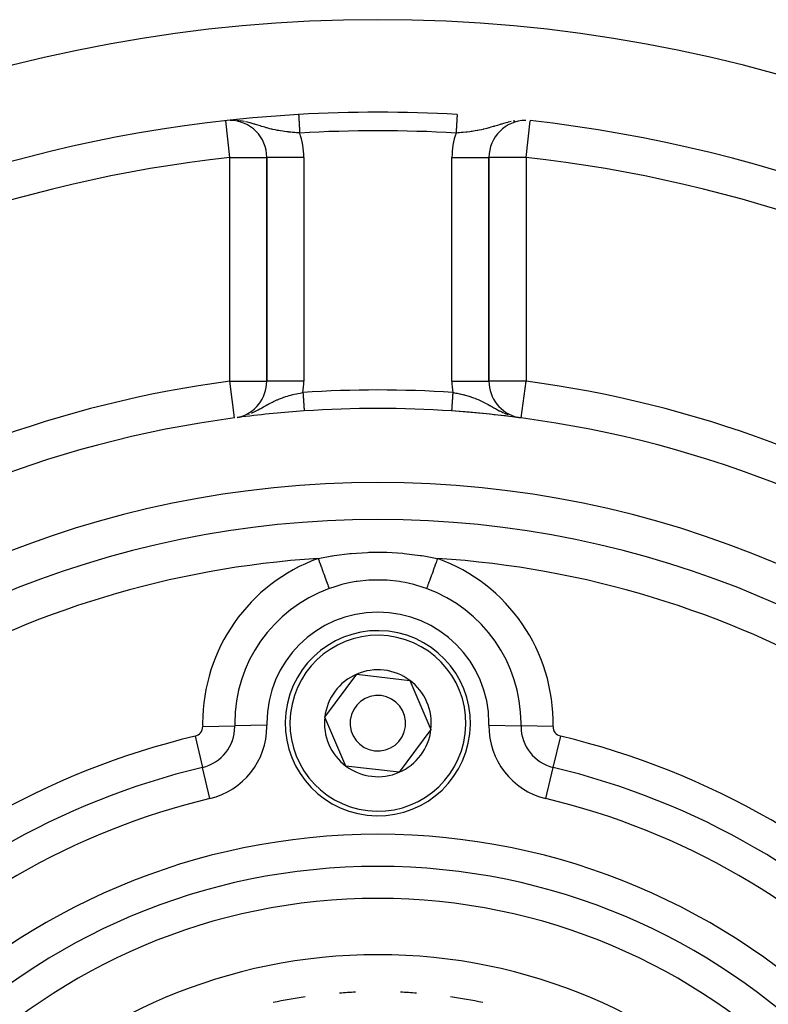
# Model space of a CAD drawing. Extents: x 24 to 1164, y -670 to 196.
# Drawn here: x 479 to 519, y -196 to -143 of the extents above; entities that cross this region are included whole.
import ezdxf

# ---------------------------------------------------------------- set-up
doc = ezdxf.new("R2010")
doc.units = 0
doc.linetypes.add('DASHED', pattern=[11.05, 8.7, -2.35])
doc.layers.get('0').update_dxf_attribs({"linetype": 'CONTINUOUS'})
doc.layers.add('NEVIDI', color=4, linetype='DASHED')

msp = doc.modelspace()

# ---------------------------------------------------------------- linework, layer by layer
at = {"color": 2}
for p, q in [((492.000009, -150.345011), (492.000009, -162.432196)), ((492.000009, -162.432196), (492.000009, -150.345011)), ((504.000009, -162.432196), (504.000009, -150.345011)), ((504.000009, -150.345011), (504.000009, -162.432196)), ((503.997799, -162.432196), (504.000009, -162.432196)), ((494.020631, -164.038577), (494.020639, -164.038694)), ((494.020639, -164.038694), (494.020662, -164.039034)), ((490.262304, -164.414921), (490.262014, -164.412731)), ((490.469542, -164.37981), (490.517772, -164.369608)), ((490.534025, -164.366171), (490.544262, -164.364005)), ((505.449622, -164.377516), (505.45425, -164.37812)), ((505.594761, -164.396184), (505.59715, -164.396498)), ((495.132756, -180.570375), (496.856463, -178.254739)), ((496.856463, -178.254739), (499.723715, -178.589695)), ((499.723715, -178.589695), (500.867261, -181.240286)), ((496.276302, -183.220966), (495.132756, -180.570375)), ((500.867261, -181.240286), (499.143555, -183.555922)), ((499.143555, -183.555922), (496.276302, -183.220966))]:
    msp.add_line(p, q, dxfattribs=at)
for centre, radius, start, end in [((498.000009, -222.90533), 80, 8.650016, 171.349984), ((498.000009, -222.90533), 75, 93.272083, 123.430056), ((490.000009, -150.345011), 2, 0, 89.602853), ((498.000009, -222.90533), 75, 86.727917, 93.272083), ((506.000009, -150.345011), 2, 90.397147, 180), ((498.000009, -222.90533), 75, 53.550401, 83.708374), ((490.000009, -162.432196), 2, 282.768695, 360), ((506.000009, -162.432196), 2, 180, 256.645475), ((498.000009, -222.90533), 59, 93.867302, 97.138507), ((498.000009, -222.90533), 59, 86.132704, 93.867296), ((498.000009, -222.90533), 59, 56.878887, 86.132704), ((498.000009, -222.90533), 59, 82.885763, 86.132695), ((498.000009, -222.90533), 59, 97.535909, 126.789726), ((498.000009, -222.90533), 59, 97.141927, 97.398238), ((498.000009, -222.90533), 59, 82.741677, 82.858079), ((498.000009, -222.90533), 59, 82.464091, 82.658826), ((498.000009, -222.90533), 55, 0, 180), ((498.000009, -222.90533), 53, 0, 180), ((498.000009, -180.90533), 5, 353.336842, 173.336842), ((498.000009, -180.90533), 2.886751, 53.336842, 113.336842), ((498.000009, -180.90533), 2.886751, 113.336842, 173.336842), ((498.000009, -180.90533), 2.886751, 353.336842, 53.336842), ((498.000009, -180.90533), 3, 42.836407, 42.856493), ((498.000009, -180.90533), 1.5, 353.336842, 173.336842), ((498.000009, -180.90533), 5, 173.336842, 353.336842), ((498.000009, -180.90533), 2.886751, 173.336842, 233.336842), ((498.000009, -180.90533), 1.5, 173.336842, 353.336842), ((498.000009, -180.90533), 2.886751, 293.336842, 353.336842), ((498.000009, -180.90533), 2.886751, 233.336842, 293.336842), ((498.000009, -222.90533), 27.5, 98.200049, 101.880153), ((498.000009, -222.90533), 27.5, 92.527596, 94.340394), ((498.000009, -222.90533), 27.5, 85.659772, 87.472622), ((498.000009, -222.90533), 27.5, 85.408384, 85.43856), ((498.000009, -222.90533), 27.5, 78.119847, 81.799755)]:
    msp.add_arc(centre, radius, start, end, dxfattribs=at)
at = {"layer": 'NEVIDI', "color": 7, "linetype": 'CONTINUOUS'}
for p, q in [((490.000009, -150.345011), (489.781933, -148.367052)), ((490.393684, -148.351767), (490.388869, -148.351426)), ((490.523576, -148.365858), (490.393684, -148.351767)), ((490.684835, -148.390072), (490.570239, -148.372122)), ((493.719209, -148.027942), (493.719298, -148.029487)), ((493.719298, -148.029487), (493.719328, -148.030014)), ((493.719328, -148.030014), (493.719503, -148.033085)), ((493.719554, -148.033961), (493.719718, -148.036839)), ((493.719718, -148.036839), (493.719816, -148.038554)), ((493.719816, -148.038554), (493.719886, -148.039777)), ((493.719886, -148.039777), (493.720235, -148.04588)), ((493.720235, -148.04588), (493.720325, -148.047446)), ((493.720325, -148.047446), (493.720759, -148.055048)), ((493.720759, -148.055048), (493.720868, -148.056956)), ((493.720868, -148.056956), (493.721266, -148.063915)), ((493.721266, -148.063915), (493.721387, -148.066039)), ((493.721387, -148.066039), (493.721516, -148.068294)), ((493.721516, -148.068294), (493.72212, -148.078851)), ((493.72212, -148.078851), (493.722267, -148.08143)), ((493.722267, -148.08143), (493.722954, -148.093435)), ((493.722954, -148.093435), (493.72312, -148.096342)), ((493.72312, -148.096342), (493.723801, -148.108253)), ((493.723801, -148.108253), (493.723887, -148.109761)), ((493.723887, -148.109761), (493.724074, -148.113022)), ((493.724074, -148.113022), (493.724921, -148.127851)), ((493.724921, -148.127851), (493.725124, -148.131398)), ((493.725124, -148.131398), (493.72605, -148.147599)), ((493.72605, -148.147599), (493.726271, -148.151456)), ((493.726271, -148.151456), (493.727277, -148.169062)), ((493.727277, -148.169062), (493.727285, -148.169192)), ((493.727285, -148.169192), (493.727513, -148.173178)), ((493.727513, -148.173178), (493.728591, -148.192032)), ((493.728591, -148.192032), (493.728845, -148.196488)), ((493.728845, -148.196488), (493.729996, -148.216616)), ((493.729996, -148.216616), (493.730267, -148.221359)), ((493.730267, -148.221359), (493.731491, -148.242764)), ((493.731491, -148.242764), (493.731644, -148.245436)), ((493.731644, -148.245436), (493.731777, -148.247769)), ((493.731777, -148.247769), (493.733067, -148.270327)), ((493.733067, -148.270327), (493.733369, -148.275616)), ((493.733369, -148.275616), (493.734725, -148.299327)), ((493.734725, -148.299327), (493.735042, -148.304875)), ((493.735042, -148.304875), (493.736463, -148.329734)), ((493.736463, -148.329734), (493.736796, -148.335555)), ((493.736796, -148.335555), (493.736806, -148.335735)), ((493.736806, -148.335735), (493.738275, -148.361426)), ((493.738275, -148.361426), (493.73862, -148.367457)), ((493.73862, -148.367457), (493.740157, -148.39434)), ((502.261098, -148.372691), (502.260758, -148.378638)), ((502.262586, -148.346678), (502.261098, -148.372691)), ((502.262921, -148.340806), (502.262586, -148.346678)), ((502.263211, -148.335734), (502.262921, -148.340806)), ((502.264346, -148.315887), (502.263211, -148.335734)), ((502.264662, -148.310362), (502.264346, -148.315887)), ((502.266038, -148.286298), (502.264662, -148.310362)), ((502.266337, -148.281055), (502.266038, -148.286298)), ((502.267641, -148.258249), (502.266337, -148.281055)), ((502.267934, -148.25313), (502.267641, -148.258249)), ((502.268374, -148.245435), (502.267934, -148.25313)), ((502.269171, -148.231487), (502.268374, -148.245435)), ((502.269446, -148.226679), (502.269171, -148.231487)), ((502.270611, -148.206304), (502.269446, -148.226679)), ((502.270873, -148.201721), (502.270611, -148.206304)), ((502.271967, -148.182577), (502.270873, -148.201721)), ((502.272213, -148.178284), (502.271967, -148.182577)), ((502.272733, -148.169191), (502.272213, -148.178284)), ((502.273238, -148.160361), (502.272733, -148.169191)), ((502.273463, -148.156412), (502.273238, -148.160361)), ((502.274411, -148.139839), (502.273463, -148.156412)), ((502.274622, -148.136149), (502.274411, -148.139839)), ((502.275493, -148.120905), (502.274622, -148.136149)), ((502.275686, -148.117527), (502.275493, -148.120905)), ((502.276217, -148.108253), (502.275686, -148.117527)), ((502.276483, -148.103596), (502.276217, -148.108253)), ((502.276656, -148.100572), (502.276483, -148.103596)), ((502.277371, -148.088069), (502.276656, -148.100572)), ((502.277527, -148.085332), (502.277371, -148.088069)), ((502.278161, -148.074237), (502.277527, -148.085332)), ((502.278299, -148.071829), (502.278161, -148.074237)), ((502.278751, -148.063914), (502.278299, -148.071829)), ((502.278853, -148.062137), (502.278751, -148.063914)), ((502.27897, -148.060087), (502.278853, -148.062137)), ((502.27944, -148.051866), (502.27897, -148.060087)), ((502.27954, -148.050128), (502.27944, -148.051866)), ((502.279928, -148.043331), (502.27954, -148.050128)), ((502.280006, -148.041971), (502.279928, -148.043331)), ((502.280299, -148.036839), (502.280006, -148.041971)), ((502.280309, -148.03667), (502.280299, -148.036839)), ((502.280369, -148.035628), (502.280309, -148.03667)), ((502.280587, -148.031801), (502.280369, -148.035628)), ((502.28076, -148.028788), (502.280627, -148.031114)), ((506.000009, -150.345011), (506.218085, -148.367052)), ((490.803253, -148.412255), (490.684835, -148.390072)), ((490.940781, -148.44225), (490.847966, -148.42153)), ((490.958929, -148.446522), (490.940781, -148.44225)), ((491.089519, -148.479202), (490.958929, -148.446522)), ((491.109452, -148.484468), (491.089519, -148.479202)), ((491.215657, -148.513614), (491.109452, -148.484468)), ((491.31642, -148.542693), (491.215657, -148.513614)), ((491.356779, -148.554648), (491.31642, -148.542693)), ((491.3907, -148.564806), (491.356779, -148.554648)), ((491.455854, -148.584549), (491.3907, -148.564806)), ((491.592286, -148.626416), (491.455854, -148.584549)), ((491.656657, -148.646175), (491.592286, -148.626416)), ((491.682391, -148.654046), (491.656657, -148.646175)), ((491.721265, -148.665888), (491.682391, -148.654046)), ((491.813679, -148.693701), (491.721265, -148.665888)), ((491.899484, -148.718915), (491.813679, -148.693701)), ((491.972583, -148.739777), (491.899484, -148.718915)), ((492.027625, -148.755042), (491.972583, -148.739777)), ((492.111532, -148.777542), (492.027625, -148.755042)), ((492.11222, -148.777722), (492.111532, -148.777542)), ((492.237575, -148.809438), (492.11222, -148.777722)), ((492.274809, -148.818391), (492.237575, -148.809438)), ((492.322489, -148.829536), (492.274809, -148.818391)), ((492.449025, -148.857357), (492.322489, -148.829536)), ((492.532754, -148.874362), (492.449025, -148.857357)), ((492.571718, -148.881904), (492.532754, -148.874362)), ((492.633891, -148.893462), (492.571718, -148.881904)), ((492.658877, -148.897945), (492.633891, -148.893462)), ((492.7428, -148.912339), (492.658877, -148.897945)), ((493.740157, -148.39434), (493.740514, -148.400596)), ((493.740514, -148.400596), (493.742108, -148.428464)), ((493.742108, -148.428464), (493.742479, -148.434955)), ((493.742479, -148.434955), (493.742686, -148.438579)), ((493.742686, -148.438579), (493.744123, -148.463717)), ((493.744123, -148.463717), (493.744505, -148.4704)), ((493.744505, -148.4704), (493.746198, -148.500019)), ((493.746198, -148.500019), (493.746591, -148.506882)), ((493.746591, -148.506882), (493.748332, -148.53734)), ((493.748332, -148.53734), (493.748737, -148.544416)), ((493.748737, -148.544416), (493.749163, -148.551875)), ((493.749163, -148.551875), (493.750518, -148.575575)), ((493.750518, -148.575575), (493.750931, -148.582794)), ((493.750931, -148.582794), (493.75275, -148.61462)), ((493.75275, -148.61462), (493.75317, -148.621968)), ((493.75317, -148.621968), (493.755027, -148.654439)), ((493.755027, -148.654439), (493.755456, -148.661955)), ((493.755456, -148.661955), (493.756135, -148.673828)), ((493.756135, -148.673828), (493.757348, -148.695039)), ((493.757348, -148.695039), (493.757781, -148.702621)), ((493.757781, -148.702621), (493.759698, -148.73615)), ((493.759698, -148.73615), (493.760139, -148.743866)), ((493.760139, -148.743866), (493.762083, -148.777862)), ((493.762083, -148.777862), (493.762532, -148.78572)), ((493.762532, -148.78572), (493.763463, -148.802003)), ((493.763463, -148.802003), (493.7645, -148.820136)), ((493.7645, -148.820136), (493.764949, -148.827999)), ((493.764949, -148.827999), (493.766929, -148.862621)), ((493.766929, -148.862621), (493.767383, -148.870564)), ((493.767383, -148.870564), (493.769383, -148.905554)), ((493.769383, -148.905554), (493.769836, -148.91348)), ((502.232094, -148.880023), (502.23011, -148.914718)), ((502.23254, -148.87222), (502.232094, -148.880023)), ((502.234514, -148.83769), (502.23254, -148.87222)), ((502.234953, -148.83002), (502.234514, -148.83769)), ((502.236554, -148.802001), (502.234953, -148.83002)), ((502.236908, -148.795809), (502.236554, -148.802001)), ((502.237347, -148.788144), (502.236908, -148.795809)), ((502.239288, -148.754193), (502.237347, -148.788144)), ((502.239717, -148.746675), (502.239288, -148.754193)), ((502.241632, -148.71318), (502.239717, -148.746675)), ((502.242057, -148.705762), (502.241632, -148.71318)), ((502.243882, -148.673826), (502.242057, -148.705762)), ((502.243937, -148.672866), (502.243882, -148.673826)), ((502.244362, -148.665439), (502.243937, -148.672866)), ((502.246218, -148.632974), (502.244362, -148.665439)), ((502.246629, -148.625791), (502.246218, -148.632974)), ((502.24845, -148.593928), (502.246629, -148.625791)), ((502.248852, -148.586893), (502.24845, -148.593928)), ((502.250638, -148.555655), (502.248852, -148.586893)), ((502.250854, -148.551873), (502.250638, -148.555655)), ((502.25103, -148.548797), (502.250854, -148.551873)), ((502.252776, -148.518265), (502.25103, -148.548797)), ((502.253161, -148.511528), (502.252776, -148.518265)), ((502.254861, -148.481792), (502.253161, -148.511528)), ((502.255235, -148.475251), (502.254861, -148.481792)), ((502.256888, -148.446341), (502.255235, -148.475251)), ((502.257251, -148.43999), (502.256888, -148.446341)), ((502.257332, -148.438577), (502.257251, -148.43999)), ((502.258853, -148.411974), (502.257332, -148.438577)), ((502.259206, -148.405787), (502.258853, -148.411974)), ((502.260758, -148.378638), (502.259206, -148.405787)), ((503.366134, -148.893462), (503.257218, -148.91234)), ((503.382221, -148.890527), (503.366134, -148.893462)), ((503.393263, -148.88849), (503.382221, -148.890527)), ((503.467264, -148.874362), (503.393263, -148.88849)), ((503.592354, -148.848543), (503.467264, -148.874362)), ((503.677529, -148.829534), (503.592354, -148.848543)), ((503.689874, -148.826684), (503.677529, -148.829534)), ((503.80347, -148.799326), (503.689874, -148.826684)), ((503.887793, -148.777731), (503.80347, -148.799326)), ((503.888482, -148.777551), (503.887793, -148.777731)), ((503.991289, -148.749841), (503.888482, -148.777551)), ((504.015235, -148.743186), (503.991289, -148.749841)), ((504.100543, -148.718893), (504.015235, -148.743186)), ((504.229454, -148.680797), (504.100543, -148.718893)), ((504.278731, -148.665922), (504.229454, -148.680797)), ((504.305034, -148.657933), (504.278731, -148.665922)), ((504.317592, -148.654109), (504.305034, -148.657933)), ((504.451596, -148.613081), (504.317592, -148.654109)), ((504.54397, -148.584821), (504.451596, -148.613081)), ((504.609074, -148.565121), (504.54397, -148.584821)), ((504.641588, -148.555391), (504.609074, -148.565121)), ((504.685484, -148.542397), (504.641588, -148.555391)), ((504.784033, -148.513959), (504.685484, -148.542397)), ((504.910177, -148.479491), (504.784033, -148.513959)), ((504.935143, -148.472978), (504.910177, -148.479491)), ((505.012547, -148.45352), (504.935143, -148.472978)), ((505.040861, -148.446698), (505.012547, -148.45352)), ((505.196545, -148.412332), (505.040861, -148.446698)), ((505.396245, -148.377321), (505.31518, -148.390073)), ((492.867462, -148.931916), (492.7428, -148.912339)), ((492.869393, -148.932203), (492.867462, -148.931916)), ((492.954816, -148.944434), (492.869393, -148.932203)), ((493.084581, -148.961365), (492.954816, -148.944434)), ((493.164113, -148.970844), (493.084581, -148.961365)), ((493.169912, -148.97151), (493.164113, -148.970844)), ((493.299802, -148.985591), (493.169912, -148.97151)), ((493.385003, -148.994016), (493.299802, -148.985591)), ((493.459505, -149.000906), (493.385003, -148.994016)), ((493.47234, -149.00205), (493.459505, -149.000906)), ((493.514809, -149.005751), (493.47234, -149.00205)), ((493.600231, -149.012819), (493.514809, -149.005751)), ((493.729742, -149.022666), (493.600231, -149.012819)), ((493.753547, -149.024374), (493.729742, -149.022666)), ((493.776268, -149.025976), (493.753547, -149.024374)), ((493.769836, -148.91348), (493.771028, -148.93432)), ((493.771028, -148.93432), (493.771844, -148.948605)), ((493.771844, -148.948605), (493.772303, -148.956631)), ((493.772303, -148.956631), (493.774314, -148.991808)), ((493.774314, -148.991808), (493.774775, -148.999856)), ((493.774775, -148.999856), (493.776267, -149.025969)), ((502.313048, -149.019518), (502.223747, -149.025971)), ((502.224758, -149.008341), (502.22375, -149.025969)), ((502.225219, -149.000284), (502.224758, -149.008341)), ((502.227207, -148.965495), (502.225219, -149.000284)), ((502.227668, -148.957437), (502.227207, -148.965495)), ((502.22899, -148.934318), (502.227668, -148.957437)), ((502.229657, -148.922652), (502.22899, -148.934318)), ((502.23011, -148.914718), (502.229657, -148.922652)), ((502.399786, -149.012818), (502.313048, -149.019518)), ((502.505531, -149.003996), (502.399786, -149.012818)), ((502.527716, -149.002047), (502.505531, -149.003996)), ((502.529125, -149.001922), (502.527716, -149.002047)), ((502.615014, -148.994017), (502.529125, -149.001922)), ((502.74374, -148.981047), (502.615014, -148.994017)), ((502.801159, -148.974786), (502.74374, -148.981047)), ((502.830105, -148.97151), (502.801159, -148.974786)), ((502.958275, -148.955984), (502.830105, -148.97151)), ((503.04521, -148.944432), (502.958275, -148.955984)), ((503.097701, -148.937024), (503.04521, -148.944432)), ((503.172763, -148.925829), (503.097701, -148.937024)), ((503.257218, -148.91234), (503.172763, -148.925829)), ((490.000009, -150.345011), (490.112698, -150.345025)), ((490.000009, -162.432196), (490.000009, -150.345011)), ((490.112698, -150.345025), (490.113447, -150.345025)), ((490.113447, -150.345025), (490.363058, -150.345025)), ((490.363058, -150.345025), (490.365273, -150.345025)), ((490.365273, -150.345025), (490.607723, -150.345009)), ((490.607723, -150.345009), (490.611057, -150.345009)), ((490.611057, -150.345009), (490.842878, -150.345001)), ((490.842878, -150.345001), (490.846966, -150.345001)), ((490.846966, -150.345001), (491.064423, -150.345007)), ((491.064423, -150.345007), (491.069074, -150.345007)), ((491.069074, -150.345007), (491.268967, -150.345012)), ((491.268967, -150.345012), (491.2736, -150.345012)), ((491.2736, -150.345012), (491.291062, -150.345012)), ((491.291062, -150.345012), (491.453585, -150.345013)), ((491.453585, -150.345013), (491.4577, -150.345013)), ((491.4577, -150.345013), (491.614903, -150.345012)), ((491.614903, -150.345012), (491.618298, -150.345012)), ((491.618298, -150.345012), (491.75056, -150.344992)), ((491.75056, -150.344992), (491.752981, -150.344992)), ((491.752981, -150.344992), (491.858344, -150.344991)), ((491.858344, -150.344991), (491.859904, -150.344992)), ((491.859904, -150.344992), (491.936632, -150.345026)), ((491.936632, -150.345026), (491.937375, -150.345027)), ((491.937375, -150.345027), (491.984102, -150.345062)), ((491.984102, -150.345062), (491.984289, -150.345062)), ((491.984289, -150.345062), (492.000009, -150.345011)), ((494.000009, -150.345011), (492.000009, -150.345011)), ((494.000009, -150.345011), (494.000009, -162.432196)), ((502.000009, -162.432196), (502.000009, -150.345011)), ((502.000009, -150.345011), (504.000009, -150.345011)), ((504.015728, -150.345062), (504.000009, -150.345011)), ((504.015915, -150.345062), (504.015728, -150.345062)), ((504.062642, -150.345027), (504.015915, -150.345062)), ((504.063385, -150.345026), (504.062642, -150.345027)), ((504.140113, -150.344992), (504.063385, -150.345026)), ((504.141674, -150.344991), (504.140113, -150.344992)), ((504.247037, -150.344992), (504.141674, -150.344991)), ((504.249458, -150.344992), (504.247037, -150.344992)), ((504.38172, -150.345012), (504.249458, -150.344992)), ((504.385114, -150.345012), (504.38172, -150.345012)), ((504.542318, -150.345013), (504.385114, -150.345012)), ((504.546433, -150.345013), (504.542318, -150.345013)), ((504.708956, -150.345012), (504.546433, -150.345013)), ((504.726418, -150.345012), (504.708956, -150.345012)), ((504.731051, -150.345012), (504.726418, -150.345012)), ((504.930944, -150.345007), (504.731051, -150.345012)), ((504.935595, -150.345007), (504.930944, -150.345007)), ((505.153051, -150.345001), (504.935595, -150.345007)), ((505.157139, -150.345001), (505.153051, -150.345001)), ((505.38896, -150.345009), (505.157139, -150.345001)), ((505.392295, -150.345009), (505.38896, -150.345009)), ((505.634745, -150.345025), (505.392295, -150.345009)), ((505.636959, -150.345025), (505.634745, -150.345025)), ((505.886571, -150.345025), (505.636959, -150.345025)), ((505.887319, -150.345025), (505.886571, -150.345025)), ((506.000009, -150.345011), (505.887319, -150.345025)), ((506.000009, -150.345011), (506.000009, -162.432196)), ((490.000009, -162.432196), (490.112755, -162.432196)), ((490.262014, -164.412731), (490.000009, -162.432196)), ((490.112755, -162.432196), (490.113763, -162.432196)), ((490.113763, -162.432196), (490.363142, -162.432196)), ((490.363142, -162.432196), (490.36612, -162.432196)), ((490.36612, -162.432196), (490.607788, -162.432196)), ((490.607788, -162.432196), (490.612648, -162.432196)), ((490.612648, -162.432196), (490.61362, -162.432196)), ((490.61362, -162.432196), (490.842838, -162.432196)), ((490.842838, -162.432196), (490.848765, -162.432196)), ((490.848765, -162.432196), (491.064389, -162.432196)), ((491.064389, -162.432196), (491.07097, -162.432196)), ((491.07097, -162.432196), (491.269014, -162.432196)), ((491.269014, -162.432196), (491.275583, -162.432196)), ((491.275583, -162.432196), (491.453579, -162.432196)), ((491.453579, -162.432196), (491.459405, -162.432196)), ((491.459405, -162.432196), (491.614858, -162.432196)), ((491.614858, -162.432196), (491.619702, -162.432196)), ((491.619702, -162.432196), (491.750584, -162.432196)), ((491.750584, -162.432196), (491.754063, -162.432196)), ((491.754063, -162.432196), (491.85834, -162.432196)), ((491.85834, -162.432196), (491.860537, -162.432196)), ((491.860537, -162.432196), (491.936657, -162.432196)), ((491.936657, -162.432196), (491.937706, -162.432196)), ((491.937706, -162.432196), (491.984096, -162.432196)), ((491.984096, -162.432196), (491.984376, -162.432196)), ((491.984376, -162.432196), (492.000009, -162.432196)), ((494.000009, -162.432196), (492.000009, -162.432196)), ((502.000009, -162.432196), (503.997799, -162.432196)), ((504.015642, -162.432196), (504.000009, -162.432196)), ((504.015922, -162.432196), (504.015642, -162.432196)), ((504.062312, -162.432196), (504.015922, -162.432196)), ((504.06336, -162.432196), (504.062312, -162.432196)), ((504.139481, -162.432196), (504.06336, -162.432196)), ((504.141677, -162.432196), (504.139481, -162.432196)), ((504.245954, -162.432196), (504.141677, -162.432196)), ((504.249433, -162.432196), (504.245954, -162.432196)), ((504.380316, -162.432196), (504.249433, -162.432196)), ((504.385159, -162.432196), (504.380316, -162.432196)), ((504.540613, -162.432196), (504.385159, -162.432196)), ((504.546438, -162.432196), (504.540613, -162.432196)), ((504.724435, -162.432196), (504.546438, -162.432196)), ((504.731004, -162.432196), (504.724435, -162.432196)), ((504.929048, -162.432196), (504.731004, -162.432196)), ((504.935628, -162.432196), (504.929048, -162.432196)), ((505.151253, -162.432196), (504.935628, -162.432196)), ((505.15718, -162.432196), (505.151253, -162.432196)), ((505.386398, -162.432196), (505.15718, -162.432196)), ((505.387369, -162.432196), (505.386398, -162.432196)), ((505.392229, -162.432196), (505.387369, -162.432196)), ((505.633897, -162.432196), (505.392229, -162.432196)), ((505.636876, -162.432196), (505.633897, -162.432196)), ((505.886255, -162.432196), (505.636876, -162.432196)), ((505.737714, -164.414921), (506.000009, -162.432196)), ((505.887262, -162.432196), (505.886255, -162.432196)), ((506.000009, -162.432196), (505.887262, -162.432196)), ((492.915509, -163.298525), (493.026576, -163.261758)), ((493.026576, -163.261758), (493.10197, -163.238353)), ((493.10197, -163.238353), (493.125422, -163.231316)), ((493.125422, -163.231316), (493.215268, -163.205375)), ((493.215268, -163.205375), (493.29195, -163.184454)), ((493.29195, -163.184454), (493.349864, -163.169358)), ((493.349864, -163.169358), (493.403602, -163.155866)), ((493.403602, -163.155866), (493.407289, -163.154958)), ((493.407289, -163.154958), (493.484531, -163.136434)), ((493.484531, -163.136434), (493.600896, -163.110239)), ((493.600896, -163.110239), (493.678501, -163.093846)), ((493.678501, -163.093846), (493.684217, -163.092671)), ((493.684217, -163.092671), (493.795493, -163.070648)), ((493.795493, -163.070648), (493.873705, -163.056079)), ((493.873705, -163.056079), (493.95326, -163.041954)), ((493.95326, -163.041954), (493.95444, -163.059412)), ((493.95444, -163.059412), (493.955004, -163.06776)), ((493.955004, -163.06776), (493.956426, -163.088794)), ((493.956426, -163.088794), (493.957331, -163.102175)), ((493.957331, -163.102175), (493.957911, -163.110755)), ((493.957911, -163.110755), (493.960241, -163.145225)), ((493.960241, -163.145225), (493.960805, -163.153572)), ((493.960805, -163.153572), (493.963122, -163.187838)), ((493.963122, -163.187838), (493.963684, -163.196157)), ((493.963684, -163.196157), (493.965415, -163.22176)), ((493.965415, -163.22176), (493.965989, -163.230255)), ((493.965989, -163.230255), (493.966546, -163.238488)), ((493.966546, -163.238488), (493.968825, -163.272205)), ((502.032821, -163.248115), (502.030527, -163.282046)), ((502.033376, -163.239903), (502.032821, -163.248115)), ((502.034603, -163.221759), (502.033376, -163.239903)), ((502.0357, -163.205526), (502.034603, -163.221759)), ((502.036258, -163.197267), (502.0357, -163.205526)), ((502.038583, -163.162876), (502.036258, -163.197267)), ((502.039162, -163.154316), (502.038583, -163.162876)), ((502.041507, -163.119625), (502.039162, -163.154316)), ((502.042073, -163.111253), (502.041507, -163.119625)), ((502.043591, -163.088793), (502.042073, -163.111253)), ((502.044431, -163.076376), (502.043591, -163.088793)), ((502.044996, -163.06801), (502.044431, -163.076376)), ((502.046758, -163.041954), (502.044996, -163.06801)), ((502.046758, -163.041954), (502.086629, -163.04895)), ((502.086629, -163.04895), (502.144644, -163.05943)), ((502.144644, -163.05943), (502.204506, -163.070645)), ((502.204506, -163.070645), (502.282299, -163.085873)), ((502.282299, -163.085873), (502.399113, -163.110238)), ((502.399113, -163.110238), (502.425328, -163.115966)), ((502.425328, -163.115966), (502.476287, -163.127387)), ((502.476287, -163.127387), (502.592775, -163.154969)), ((502.592775, -163.154969), (502.650124, -163.169351)), ((502.650124, -163.169351), (502.669269, -163.174276)), ((502.669269, -163.174276), (502.705215, -163.183697)), ((502.705215, -163.183697), (502.784766, -163.20538)), ((502.784766, -163.20538), (502.86018, -163.227046)), ((502.86018, -163.227046), (502.973428, -163.261753)), ((502.973428, -163.261753), (502.982193, -163.264554)), ((502.982193, -163.264554), (503.047537, -163.285972)), ((491.819742, -163.818008), (491.932156, -163.755055)), ((491.932156, -163.755055), (491.947042, -163.746751)), ((491.947042, -163.746751), (492.007492, -163.7132)), ((492.007492, -163.7132), (492.02586, -163.703074)), ((492.02586, -163.703074), (492.117269, -163.653341)), ((492.117269, -163.653341), (492.189665, -163.614916)), ((492.189665, -163.614916), (492.263663, -163.576692)), ((492.263663, -163.576692), (492.29797, -163.559371)), ((492.29797, -163.559371), (492.306106, -163.555302)), ((492.306106, -163.555302), (492.369842, -163.523973)), ((492.369842, -163.523973), (492.477872, -163.473175)), ((492.477872, -163.473175), (492.550647, -163.440664)), ((492.550647, -163.440664), (492.578664, -163.428526)), ((492.578664, -163.428526), (492.659166, -163.394807)), ((492.659166, -163.394807), (492.678752, -163.386861)), ((492.678752, -163.386861), (492.732018, -163.365753)), ((492.732018, -163.365753), (492.841821, -163.32452)), ((492.841821, -163.32452), (492.850636, -163.32134)), ((492.850636, -163.32134), (492.915509, -163.298525)), ((493.968825, -163.272205), (493.969388, -163.280532)), ((493.969388, -163.280532), (493.971646, -163.313941)), ((493.971646, -163.313941), (493.972192, -163.322022)), ((493.972192, -163.322022), (493.974188, -163.351546)), ((493.974188, -163.351546), (493.974429, -163.355109)), ((493.974429, -163.355109), (493.974958, -163.362933)), ((493.974958, -163.362933), (493.977163, -163.39555)), ((493.977163, -163.39555), (493.97769, -163.403344)), ((493.97769, -163.403344), (493.979861, -163.43546)), ((493.979861, -163.43546), (493.98038, -163.443143)), ((493.98038, -163.443143), (493.982505, -163.474579)), ((493.982505, -163.474579), (493.982582, -163.475716)), ((493.982582, -163.475716), (493.983022, -163.482226)), ((493.983022, -163.482226), (493.985104, -163.513017)), ((493.985104, -163.513017), (493.985599, -163.52035)), ((493.985599, -163.52035), (493.987634, -163.550444)), ((493.987634, -163.550444), (493.988119, -163.557624)), ((493.988119, -163.557624), (493.990106, -163.587023)), ((493.990106, -163.587023), (493.99045, -163.592107)), ((493.99045, -163.592107), (493.990577, -163.593983)), ((493.990577, -163.593983), (493.992506, -163.622524)), ((493.992506, -163.622524), (493.992964, -163.629296)), ((493.992964, -163.629296), (493.994832, -163.656934)), ((493.994832, -163.656934), (493.995276, -163.663493)), ((493.995276, -163.663493), (493.997081, -163.69019)), ((493.997081, -163.69019), (493.997507, -163.696506)), ((493.997507, -163.696506), (493.997647, -163.698576)), ((493.997647, -163.698576), (493.999252, -163.722312)), ((493.999252, -163.722312), (493.999664, -163.728415)), ((493.999664, -163.728415), (494.001332, -163.753087)), ((494.001332, -163.753087), (494.001734, -163.759028)), ((494.001734, -163.759028), (494.003323, -163.782531)), ((494.003323, -163.782531), (494.003711, -163.78827)), ((494.003711, -163.78827), (494.004046, -163.79323)), ((494.004046, -163.79323), (494.005227, -163.810696)), ((501.995691, -163.797381), (501.994179, -163.819746)), ((501.995972, -163.793229), (501.995691, -163.797381)), ((501.996061, -163.791911), (501.995972, -163.793229)), ((501.997649, -163.76842), (501.996061, -163.791911)), ((501.998037, -163.76267), (501.997649, -163.76842)), ((501.999701, -163.738063), (501.998037, -163.76267)), ((502.000108, -163.732043), (501.999701, -163.738063)), ((502.001845, -163.70635), (502.000108, -163.732043)), ((502.002268, -163.700084), (502.001845, -163.70635)), ((502.00237, -163.698575), (502.002268, -163.700084)), ((502.004063, -163.673538), (502.00237, -163.698575)), ((502.004513, -163.666876), (502.004063, -163.673538)), ((502.006368, -163.63944), (502.004513, -163.666876)), ((502.006835, -163.632525), (502.006368, -163.63944)), ((502.008748, -163.604232), (502.006835, -163.632525)), ((502.00923, -163.597104), (502.008748, -163.604232)), ((502.009567, -163.592106), (502.00923, -163.597104)), ((502.011199, -163.567968), (502.009567, -163.592106)), ((502.011696, -163.560619), (502.011199, -163.567968)), ((502.013718, -163.530707), (502.011696, -163.560619)), ((502.014226, -163.523195), (502.013718, -163.530707)), ((502.016307, -163.492411), (502.014226, -163.523195)), ((502.016814, -163.484912), (502.016307, -163.492411)), ((502.017435, -163.475715), (502.016814, -163.484912)), ((502.018937, -163.453509), (502.017435, -163.475715)), ((502.019467, -163.445666), (502.018937, -163.453509)), ((502.021629, -163.413678), (502.019467, -163.445666)), ((502.02217, -163.405673), (502.021629, -163.413678)), ((502.024366, -163.373187), (502.02217, -163.405673)), ((502.024916, -163.365062), (502.024366, -163.373187)), ((502.025829, -163.351545), (502.024916, -163.365062)), ((502.027148, -163.332032), (502.025829, -163.351545)), ((502.027705, -163.323804), (502.027148, -163.332032)), ((502.029963, -163.29039), (502.027705, -163.323804)), ((502.030527, -163.282046), (502.029963, -163.29039)), ((503.047537, -163.285972), (503.158168, -163.32451)), ((503.158168, -163.32451), (503.231152, -163.351576)), ((503.231152, -163.351576), (503.255669, -163.36097)), ((503.255669, -163.36097), (503.321302, -163.386876)), ((503.321302, -163.386876), (503.340849, -163.394806)), ((503.340849, -163.394806), (503.41349, -163.425156)), ((503.41349, -163.425156), (503.522099, -163.473154)), ((503.522099, -163.473154), (503.527269, -163.475517)), ((503.527269, -163.475517), (503.594191, -163.506724)), ((503.594191, -163.506724), (503.702095, -163.559395)), ((503.702095, -163.559395), (503.73637, -163.5767)), ((503.73637, -163.5767), (503.774391, -163.596198)), ((503.774391, -163.596198), (503.801747, -163.610413)), ((503.801747, -163.610413), (503.882735, -163.653334)), ((503.882735, -163.653334), (503.955744, -163.692961)), ((503.955744, -163.692961), (504.053016, -163.74677)), ((504.053016, -163.74677), (504.067839, -163.755039)), ((504.067839, -163.755039), (504.087932, -163.766266)), ((504.087932, -163.766266), (504.146073, -163.798831)), ((491.01847, -164.216285), (491.072386, -164.19467)), ((491.175008, -164.150981), (491.310915, -164.088281)), ((491.310915, -164.088281), (491.394652, -164.047152)), ((491.394652, -164.047152), (491.406666, -164.041108)), ((491.406666, -164.041108), (491.420419, -164.034149)), ((491.420419, -164.034149), (491.532281, -163.976018)), ((491.532281, -163.976018), (491.621178, -163.928169)), ((491.621178, -163.928169), (491.67392, -163.899246)), ((491.67392, -163.899246), (491.726495, -163.870118)), ((491.726495, -163.870118), (491.738454, -163.86346)), ((491.738454, -163.86346), (491.819742, -163.818008)), ((494.005227, -163.810696), (494.005594, -163.816129)), ((494.005594, -163.816129), (494.007035, -163.837442)), ((494.007035, -163.837442), (494.00738, -163.842546)), ((494.00738, -163.842546), (494.008736, -163.862604)), ((494.008736, -163.862604), (494.009064, -163.867467)), ((494.009064, -163.867467), (494.009526, -163.874288)), ((494.009526, -163.874288), (494.010342, -163.886373)), ((494.010342, -163.886373), (494.010641, -163.890797)), ((494.010641, -163.890797), (494.011833, -163.908422)), ((494.011833, -163.908422), (494.012113, -163.91257)), ((494.012113, -163.91257), (494.013224, -163.929003)), ((494.013224, -163.929003), (494.013481, -163.932801)), ((494.013481, -163.932801), (494.013998, -163.940452)), ((494.013998, -163.940452), (494.014498, -163.947845)), ((494.014498, -163.947845), (494.014734, -163.951334)), ((494.014734, -163.951334), (494.015657, -163.964995)), ((494.015657, -163.964995), (494.015871, -163.968162)), ((494.015871, -163.968162), (494.016704, -163.980487)), ((494.016704, -163.980487), (494.016894, -163.983287)), ((494.016894, -163.983287), (494.017376, -163.990427)), ((494.017376, -163.990427), (494.017632, -163.994208)), ((494.017632, -163.994208), (494.017799, -163.99667)), ((494.017799, -163.99667), (494.018439, -164.006142)), ((494.018439, -164.006142), (494.018583, -164.008279)), ((494.018583, -164.008279), (494.019126, -164.016311)), ((494.019126, -164.016311), (494.019245, -164.018071)), ((494.019245, -164.018071), (494.019601, -164.023341)), ((494.019601, -164.023341), (494.01969, -164.024647)), ((494.01969, -164.024647), (494.019786, -164.026067)), ((494.019786, -164.026067), (494.020131, -164.031174)), ((494.020131, -164.031174), (494.020203, -164.032245)), ((494.020203, -164.032245), (494.020448, -164.035864)), ((494.020448, -164.035864), (494.020495, -164.036562)), ((494.020495, -164.036562), (494.020631, -164.038577)), ((501.979437, -164.037827), (501.979386, -164.038577)), ((501.979475, -164.037267), (501.979437, -164.037827)), ((501.979679, -164.03424), (501.979475, -164.037267)), ((501.980047, -164.028806), (501.979741, -164.033329)), ((501.980134, -164.027514), (501.980047, -164.028806)), ((501.980416, -164.023341), (501.980134, -164.027514)), ((501.98054, -164.021513), (501.980416, -164.023341)), ((501.980653, -164.019842), (501.98054, -164.021513)), ((501.98116, -164.012341), (501.980653, -164.019842)), ((501.981294, -164.010357), (501.98116, -164.012341)), ((501.981902, -164.001362), (501.981294, -164.010357)), ((501.982059, -163.999037), (501.981902, -164.001362)), ((501.982641, -163.990427), (501.982059, -163.999037)), ((501.982765, -163.988594), (501.982641, -163.990427)), ((501.982947, -163.985908), (501.982765, -163.988594)), ((501.98375, -163.974027), (501.982947, -163.985908)), ((501.983953, -163.971016), (501.98375, -163.974027)), ((501.984853, -163.957701), (501.983953, -163.971016)), ((501.98508, -163.954348), (501.984853, -163.957701)), ((501.986019, -163.940452), (501.98508, -163.954348)), ((501.986071, -163.93969), (501.986019, -163.940452)), ((501.986323, -163.935953), (501.986071, -163.93969)), ((501.987405, -163.919955), (501.986323, -163.935953)), ((501.987676, -163.915941), (501.987405, -163.919955)), ((501.98885, -163.898575), (501.987676, -163.915941)), ((501.989142, -163.894264), (501.98885, -163.898575)), ((501.990407, -163.875544), (501.989142, -163.894264)), ((501.990492, -163.874288), (501.990407, -163.875544)), ((501.990717, -163.870963), (501.990492, -163.874288)), ((501.992064, -163.851028), (501.990717, -163.870963)), ((501.992397, -163.846113), (501.992064, -163.851028)), ((501.993827, -163.824949), (501.992397, -163.846113)), ((501.994179, -163.819746), (501.993827, -163.824949)), ((504.146073, -163.798831), (504.261575, -163.863468)), ((504.261575, -163.863468), (504.326089, -163.899245)), ((504.326089, -163.899245), (504.346328, -163.910385)), ((504.346328, -163.910385), (504.398336, -163.938774)), ((504.398336, -163.938774), (504.467733, -163.97602)), ((504.467733, -163.97602), (504.55916, -164.023722)), ((504.55916, -164.023722), (504.579596, -164.034141)), ((504.579596, -164.034141), (504.689014, -164.088215)), ((504.689014, -164.088215), (504.746249, -164.115255)), ((504.746249, -164.115255), (504.783777, -164.132485)), ((504.825027, -164.150951), (504.927509, -164.194589)), ((504.927509, -164.194589), (505.027374, -164.233889)), ((505.455641, -164.363966), (505.482817, -164.369716)), ((505.497106, -164.37274), (505.540133, -164.381843)), ((495.630962, -171.850297), (496.484331, -171.741012)), ((496.484331, -171.741012), (496.565739, -171.733086)), ((496.565739, -171.733086), (497.434275, -171.675666)), ((497.434275, -171.675666), (497.516874, -171.672786)), ((497.516874, -171.672786), (498.394116, -171.670186)), ((498.394116, -171.670186), (498.476594, -171.672577)), ((498.476594, -171.672577), (499.345899, -171.724976)), ((499.345899, -171.724976), (499.427825, -171.732476)), ((499.427825, -171.732476), (500.282231, -171.836997)), ((494.77587, -172.007345), (495.51473, -171.86887)), ((494.77587, -172.007339), (494.808878, -172.098437)), ((494.808878, -172.098437), (494.852161, -172.217893)), ((494.852161, -172.217893), (494.858992, -172.236745)), ((494.858992, -172.236745), (494.900653, -172.351722)), ((495.51473, -171.86887), (495.550731, -171.863023)), ((495.550731, -171.863023), (495.630962, -171.850297)), ((500.282231, -171.836997), (500.362689, -171.849305)), ((500.362689, -171.849305), (500.485288, -171.86887)), ((500.485288, -171.86887), (501.208195, -172.003986)), ((501.134866, -172.253743), (501.099331, -172.351814)), ((501.141024, -172.236748), (501.134866, -172.253743)), ((501.19115, -172.098405), (501.141024, -172.236748)), ((501.224143, -172.007343), (501.19115, -172.098405)), ((501.208195, -172.003986), (501.224148, -172.007345)), ((494.900653, -172.351722), (494.941779, -172.465222)), ((494.941779, -172.465222), (494.948443, -172.483613)), ((494.948443, -172.483613), (494.990169, -172.59877)), ((494.990169, -172.59877), (495.02843, -172.704363)), ((495.02843, -172.704363), (495.034801, -172.721944)), ((495.034801, -172.721944), (495.075738, -172.834921)), ((495.075738, -172.834921), (495.110569, -172.931049)), ((500.924304, -172.834855), (500.883478, -172.947527)), ((500.959429, -172.737917), (500.924304, -172.834855)), ((500.965216, -172.721946), (500.959429, -172.737917)), ((501.009829, -172.598824), (500.965216, -172.721946)), ((501.04559, -172.50013), (501.009829, -172.598824)), ((501.051574, -172.483615), (501.04559, -172.50013)), ((501.099331, -172.351814), (501.051574, -172.483615)), ((495.110569, -172.931049), (495.116539, -172.947526)), ((495.116539, -172.947526), (495.155781, -173.055826)), ((495.155781, -173.055826), (495.186712, -173.141188)), ((495.186712, -173.141188), (495.192183, -173.156289)), ((495.192183, -173.156289), (495.228804, -173.257353)), ((495.228804, -173.257353), (495.255587, -173.331271)), ((495.255587, -173.331271), (495.2604, -173.344552)), ((495.2604, -173.344552), (495.293521, -173.435961)), ((496.518931, -173.312666), (496.124904, -173.402112)), ((496.824719, -173.257907), (496.518931, -173.312666)), ((496.889767, -173.247895), (496.824719, -173.257907)), ((497.502357, -173.181623), (496.889767, -173.247895)), ((497.602777, -173.175585), (497.502357, -173.181623)), ((497.670423, -173.172283), (497.602777, -173.175585)), ((498.391878, -173.175301), (497.670423, -173.172283)), ((498.459242, -173.179153), (498.391878, -173.175301)), ((498.497632, -173.181621), (498.459242, -173.179153)), ((499.170025, -173.257074), (498.497632, -173.181621)), ((499.23553, -173.26769), (499.170025, -173.257074)), ((499.481042, -173.312657), (499.23553, -173.26769)), ((499.934409, -173.417435), (499.481042, -173.312657)), ((500.735236, -173.356645), (500.706473, -173.436024)), ((500.739618, -173.344553), (500.735236, -173.356645)), ((500.771197, -173.257399), (500.739618, -173.344553)), ((500.802899, -173.169909), (500.771197, -173.257399)), ((500.807834, -173.15629), (500.802899, -173.169909)), ((500.844258, -173.055765), (500.807834, -173.15629)), ((500.878073, -172.962442), (500.844258, -173.055765)), ((500.883478, -172.947527), (500.878073, -172.962442)), ((495.293521, -173.435961), (495.315816, -173.497489)), ((495.315816, -173.497489), (495.319951, -173.508903)), ((495.319951, -173.508903), (495.348707, -173.588264)), ((495.348707, -173.588264), (495.365928, -173.635789)), ((495.373842, -173.632927), (495.365928, -173.635789)), ((495.559034, -173.568543), (495.373842, -173.632927)), ((496.060424, -173.418799), (495.559034, -173.568543)), ((496.124904, -173.402112), (496.060424, -173.418799)), ((499.998916, -173.434664), (499.934409, -173.417435)), ((500.440983, -173.568543), (499.998916, -173.434664)), ((500.634089, -173.635789), (500.440983, -173.568543)), ((500.6513, -173.58829), (500.634089, -173.635789)), ((500.67632, -173.519241), (500.6513, -173.58829)), ((500.680066, -173.508903), (500.67632, -173.519241)), ((500.706473, -173.436024), (500.680066, -173.508903)), ((488.537416, -181.074332), (490.269191, -181.043403)), ((492.000965, -181.012473), (490.269191, -181.043403)), ((503.999052, -181.012473), (505.730827, -181.043403)), ((507.462601, -181.074332), (505.730827, -181.043403)), ((488.126211, -181.605112), (488.528949, -183.28969)), ((507.471068, -183.28969), (507.873807, -181.605112)), ((488.931687, -184.974267), (488.528949, -183.28969)), ((507.06833, -184.974267), (507.471068, -183.28969))]:
    msp.add_line(p, q, dxfattribs=at)
for centre, radius, start, end in [((498.000009, -222.90533), 74, 86.727917, 93.272083), ((490.000009, -150.345011), 4, 0, 19.254231), ((506.000009, -150.345011), 4, 160.745769, 180), ((498.000009, -222.90533), 73, 96.291626, 123.430056), ((498.000009, -222.90533), 73, 56.569944, 83.708374), ((498.000009, -222.90533), 61, 97.535909, 123.121113), ((490.000009, -162.432196), 4, 351.231671, 360), ((506.000009, -162.432196), 4, 180, 188.768329), ((498.000009, -222.90533), 61, 56.878887, 82.464091), ((498.000009, -222.90533), 60, 86.132704, 93.867296), ((498.000009, -222.90533), 51, 93.624565, 146.375435), ((498.000009, -180.90533), 9.464102, 109.917723, 180), ((498.000009, -222.90533), 51, 33.624565, 86.375435), ((498.000009, -180.90533), 9.464102, 358.976807, 70.082277), ((498.000009, -180.90533), 7.732051, 109.917723, 180), ((498.000009, -180.90533), 7.732051, 0, 70.082277), ((498.000009, -180.90533), 6, 0, 180), ((498.000009, -180.90533), 4.75, 353.336842, 173.336842), ((498.000009, -180.90533), 4.75, 173.336842, 353.336842), ((488.001603, -181.083902), 0.535898, 283.445543, 360), ((488.001603, -181.083902), 2.267949, 283.445543, 360), ((498.000009, -180.90533), 9.464102, 180, 181.023193), ((488.001603, -181.083902), 0.535898, 0, 1.023193), ((488.001603, -181.083902), 4, 283.445543, 360), ((498.000009, -180.90533), 7.732051, 180, 181.023193), ((488.001603, -181.083902), 2.267949, 0, 1.023193), ((498.000009, -180.90533), 6, 180, 181.023193), ((488.001603, -181.083902), 4, 0, 1.023193), ((507.998414, -181.083902), 4, 178.976807, 256.554457), ((498.000009, -180.90533), 6, 358.976807, 360), ((507.998414, -181.083902), 2.267949, 178.976807, 180), ((507.998414, -181.083902), 2.267949, 180, 256.554457), ((498.000009, -180.90533), 7.732051, 358.976807, 360), ((507.998414, -181.083902), 0.535898, 178.976807, 180), ((507.998414, -181.083902), 0.535898, 180, 256.554457), ((498.000009, -222.90533), 42.464102, 103.445543, 136.554457), ((498.000009, -222.90533), 42.464102, 43.445543, 76.554457), ((498.000009, -222.90533), 40.732051, 103.445543, 136.554457), ((498.000009, -222.90533), 40.732051, 43.445543, 76.554457), ((498.000009, -222.90533), 39, 103.445543, 136.554457), ((498.000009, -222.90533), 39, 43.445543, 76.554457), ((498.000009, -222.90533), 36, 0, 180), ((498.000009, -222.90533), 34.267949, 0, 180), ((498.000009, -222.90533), 32.535898, 0, 180), ((498.000009, -222.90533), 29.5, 0, 180)]:
    msp.add_arc(centre, radius, start, end, dxfattribs=at)

doc.saveas('drawing.dxf')
